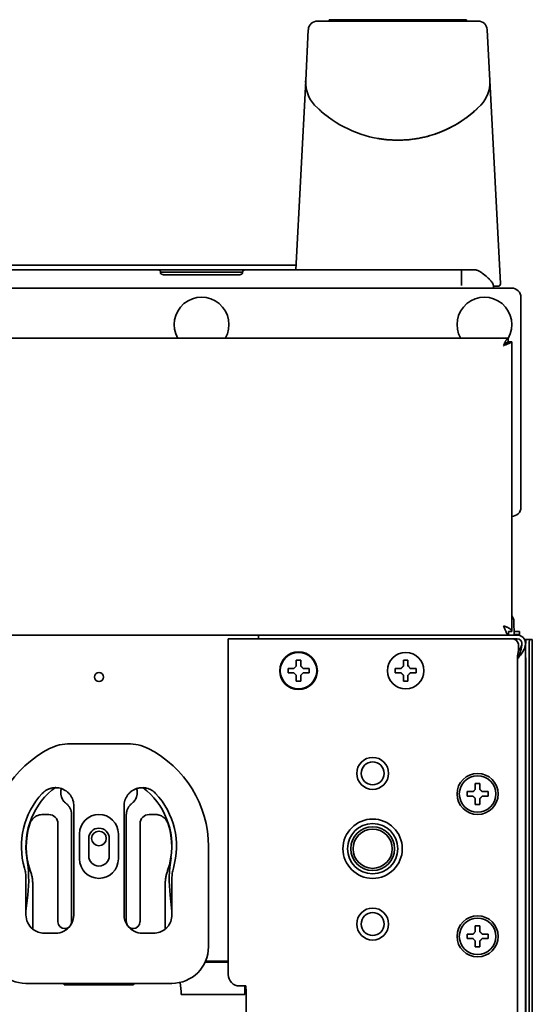
# Model space of a CAD drawing. Extents: x 6769 to 10051, y -94 to 2900.
# Drawn here: x 8960 to 9072, y 2684 to 2900 of the extents above; entities that cross this region are included whole.
import ezdxf

# ---------------------------------------------------------------- set-up
doc = ezdxf.new("R2010")
doc.units = 0
doc.header["$LTSCALE"] = 5
doc.layers.add('1', color=7, linetype='CONTINUOUS', true_color=0xffffff)

msp = doc.modelspace()

# ---------------------------------------------------------------- linework, layer by layer
at = {"layer": '1', "color": 7, "linetype": 'Continuous', "lineweight": 35}
for p, q in [((9024.96, 2899.63), (9029.97, 2899.63)), ((9027.51, 2899.93), (9029.51, 2899.93)), ((9027.51, 2899.93), (9027.51, 2899.63)), ((9029.51, 2899.93), (9055.61, 2899.93)), ((9029.97, 2899.63), (9055.16, 2899.63)), ((9055.16, 2899.63), (9060.17, 2899.63)), ((9055.61, 2899.93), (9057.61, 2899.93)), ((9057.61, 2899.93), (9057.61, 2899.63)), ((9022.96, 2897.73), (9022.38, 2886.58)), ((9062.75, 2886.58), (9062.16, 2897.73)), ((9020.21, 2845.13), (9022.38, 2886.58)), ((9062.75, 2886.58), (9065.08, 2842.15)), ((8942.55, 2846.13), (9020.26, 2846.13)), ((8942.57, 2845.13), (8990.06, 2845.13)), ((8990.07, 2845.13), (9009.06, 2845.13)), ((9009.06, 2845.13), (9056.56, 2845.13)), ((9056.56, 2845.13), (9059.55, 2845.13)), ((8990.57, 2844.63), (9008.56, 2844.63)), ((9007.81, 2844.06), (8991.31, 2844.06)), ((8538.56, 2841.13), (9067.56, 2841.13)), ((9063.52, 2841.7), (9063.55, 2841.7)), ((9063.55, 2841.7), (9063.52, 2841.7)), ((9063.55, 2841.7), (9063.56, 2841.13)), ((9064.58, 2841.53), (9063.58, 2841.53)), ((9069.56, 2793.13), (9069.56, 2839.13)), ((8539.32, 2830.13), (9066.8, 2830.13)), ((9066.8, 2830.13), (9066.8, 2829.37)), ((9067.56, 2829.33), (9067.56, 2765.89)), ((9068.01, 2768.16), (9068.06, 2765.13)), ((8594.07, 2765.13), (9012.06, 2765.13)), ((9012.06, 2764.33), (9012.06, 2765.13)), ((9012.06, 2765.13), (9014.06, 2765.13)), ((9014.06, 2765.13), (9068.76, 2765.13)), ((9067.56, 2765.89), (9066.82, 2765.89)), ((9069.26, 2765.93), (9068.05, 2765.93)), ((9069.26, 2765.93), (9069.26, 2765.93)), ((9069.26, 2765.34), (9069.26, 2765.93)), ((9069.26, 2765.34), (9069.26, 2765.06)), ((9005.4, 2764.33), (9068.76, 2764.33)), ((9005.4, 2764.33), (9005.4, 2690.77)), ((9012.06, 2764.33), (9014.06, 2764.33)), ((9068.56, 2763.94), (9068.56, 2764.33)), ((9070.68, 2764.13), (9070.38, 2764.13)), ((9070.56, 2763.33), (9070.56, 2252.93)), ((9070.68, 2764.13), (9071.48, 2764.13)), ((9072.06, 2764.13), (9071.48, 2764.13)), ((9072.06, 2764.13), (9072.06, 2764.13)), ((9072.06, 2170.23), (9072.06, 2764.13)), ((9068.83, 2760.57), (9069.06, 2761.78)), ((9070.58, 2757.62), (9070.58, 2762.13)), ((9071.38, 2762.13), (9071.38, 2172.23)), ((9068.82, 2759.86), (9068.82, 2681.61)), ((9070.6, 2758.13), (9070.6, 2760.13)), ((9070.6, 2760.13), (9070.65, 2760.13)), ((9070.65, 2760.13), (9070.65, 2758.13)), ((9018.51, 2757.33), (9018.51, 2757.83)), ((9018.51, 2756.83), (9018.51, 2757.33)), ((9023.11, 2757.83), (9023.11, 2757.33)), ((9023.11, 2757.33), (9023.11, 2756.83)), ((9042.01, 2757.33), (9042.01, 2757.83)), ((9042.01, 2756.83), (9042.01, 2757.33)), ((9046.61, 2757.83), (9046.61, 2757.33)), ((9046.61, 2757.33), (9046.61, 2756.83)), ((9070.56, 2757.63), (9070.6, 2757.63)), ((9070.6, 2657.13), (9070.6, 2758.13)), ((9070.65, 2758.13), (9070.65, 2657.13)), ((8970.76, 2741.33), (8983.37, 2741.33)), ((9057.76, 2730.33), (9057.76, 2730.83)), ((9062.36, 2730.83), (9062.36, 2730.33)), ((9057.76, 2729.83), (9057.76, 2730.33)), ((9062.36, 2730.33), (9062.36, 2729.83)), ((8971.56, 2703.83), (8971.56, 2727.7)), ((8982.56, 2727.7), (8982.56, 2703.83)), ((8966.07, 2725.83), (8964.75, 2725.83)), ((8971.06, 2725.83), (8971.06, 2702.33)), ((8983.06, 2702.33), (8983.06, 2725.83)), ((8989.38, 2725.83), (8988.06, 2725.83)), ((8968.06, 2702.33), (8968.06, 2723.83)), ((8986.06, 2723.83), (8986.06, 2702.33)), ((8972.81, 2721.58), (8972.81, 2716.08)), ((8974.81, 2720.58), (8974.81, 2716.78)), ((8979.31, 2716.78), (8979.31, 2720.58)), ((8981.31, 2716.08), (8981.31, 2721.58)), ((9001.06, 2718.83), (9001.06, 2696.83)), ((8961.06, 2711.83), (8961.06, 2703.83)), ((8993.06, 2703.83), (8993.06, 2711.83)), ((8962.56, 2710.27), (8962.56, 2700.7)), ((8991.56, 2700.7), (8991.56, 2710.27)), ((8961.06, 2704.65), (8961.46, 2708.13)), ((8992.66, 2708.13), (8993.06, 2704.65)), ((8965.06, 2699.83), (8967.56, 2699.83)), ((8986.56, 2699.83), (8989.06, 2699.83)), ((9057.76, 2699.13), (9057.76, 2699.63)), ((9057.76, 2698.63), (9057.76, 2699.13)), ((9062.36, 2699.63), (9062.36, 2699.13)), ((9062.36, 2699.13), (9062.36, 2698.63)), ((9005.4, 2693.51), (9000.34, 2693.51)), ((9005.4, 2693.71), (9000.43, 2693.71)), ((8993.06, 2688.83), (8961.06, 2688.83)), ((8969.08, 2688.83), (8969.56, 2688.63)), ((8969.46, 2688.53), (8969.46, 2688.67)), ((8984.66, 2688.53), (8969.46, 2688.53)), ((8969.56, 2688.63), (8969.56, 2688.53)), ((8969.56, 2688.63), (8984.56, 2688.63)), ((8984.56, 2688.63), (8984.97, 2688.79)), ((8984.56, 2688.53), (8984.56, 2688.63)), ((8984.66, 2688.67), (8984.66, 2688.53)), ((8994.83, 2689.02), (8995.06, 2687.03)), ((9007.9, 2688.27), (9009.23, 2688.27)), ((9009.06, 2687.03), (9009.06, 2688.27)), ((9009.23, 2688.27), (9009.26, 2688.24)), ((9009.26, 2687.86), (9009.26, 2688.24)), ((9009.26, 2687.86), (9009.31, 2687.33)), ((8995.06, 2687.03), (8995.06, 2686.37)), ((8995.06, 2686.37), (9009.06, 2686.37)), ((9009.06, 2687.03), (9009.06, 2686.37)), ((9009.31, 2682.13), (9009.31, 2687.33))]:
    msp.add_line(p, q, dxfattribs=at)
for centre, radius in [((9020.81, 2757.33), 4.13), ((9020.81, 2757.33), 4), ((9044.31, 2757.33), 4), ((8977.06, 2755.93), 1), ((9037.06, 2734.83), 3.5), ((9037.06, 2734.83), 2.5), ((9060.06, 2730.33), 4.5), ((9060.06, 2730.33), 4), ((9037.06, 2718.33), 6.5), ((8977.06, 2720.58), 1.6), ((9037.06, 2718.33), 5.5), ((9037.06, 2718.33), 4.8), ((9037.06, 2718.33), 4.3), ((9037.06, 2701.83), 3.5), ((9037.06, 2701.83), 2.5), ((9060.06, 2699.13), 4.5), ((9060.06, 2699.13), 4)]:
    msp.add_circle(centre, radius, dxfattribs=at)
for centre, radius, start, end in [((9024.96, 2897.63), 2, 90, 177), ((9060.17, 2897.63), 2, 3, 90), ((9029.37, 2886.21), 7, 177, 180.4098), ((9029.37, 2886.11), 7, 177, 224.1229), ((9055.76, 2886.11), 7, 315.8771, 3), ((9055.76, 2886.21), 7, 358.8701, 3), ((9042.56, 2898.91), 25.38, 224.1229, 260.5127), ((9042.56, 2898.91), 25.38, 279.4873, 315.8771), ((8990.06, 2844.63), 0.5, 0, 90), ((9009.06, 2844.63), 0.5, 90, 180), ((9064.58, 2842.03), 0.5, 270, 3), ((9064.58, 2842.13), 0.5, 354.7024, 3), ((9067.56, 2839.13), 2, 0, 90), ((8999.56, 2833.13), 6, 329.9728, 210.0272), ((9061.56, 2833.13), 6, 329.9728, 210.0272), ((9067.56, 2793.13), 2, 270, 0), ((9066.01, 2768.13), 2, 1, 39.0739), ((9068.76, 2763.33), 1.8, 0, 90), ((9068.76, 2763.33), 1, 0, 90), ((8970.76, 2731.33), 10, 90, 116.7655), ((8983.37, 2731.33), 10, 63.2345, 90), ((8977.06, 2718.83), 24, 116.7655, 180), ((8977.06, 2718.83), 24, 0, 63.2345), ((8977.06, 2718.93), 16, 126.2491, 189.2278), ((8977.06, 2718.93), 16, 350.7722, 53.1121), ((8977.06, 2718.83), 17, 136.9472, 196.2606), ((8977.06, 2718.83), 17, 343.7394, 43.0512), ((8977.06, 2721.58), 4.25, 0, 180), ((8977.06, 2718.83), 15.95, 162.0029, 199.2463), ((8977.06, 2720.58), 2.25, 0, 180), ((8977.06, 2718.83), 15.95, 340.7537, 17.9971), ((8931.66, 2711.55), 30, 353.4511, 9.2278), ((8977.06, 2716.08), 4.25, 180, 0), ((8977.06, 2716.78), 2.25, 180, 0), ((9022.47, 2711.55), 30, 170.7722, 186.5489), ((8961.06, 2696.83), 8, 180, 270), ((8993.06, 2696.83), 8, 270, 0)]:
    msp.add_arc(centre, radius, start, end, dxfattribs=at)
for centre, major_axis, ratio, start_param, end_param in [((9067.26, 2765.34), (-2, 0), 0.052336, 1.981169, 3.141593), ((9067.56, 2762.82), (-0.95, -1.16), 0.998075, 2.485438, 3.826471), ((9070.68, 2762.13), (0, -2), 0.052336, 3.141593, 4.712389), ((9071.48, 2762.13), (0, 2), 0.052336, 0, 1.570796), ((9069.06, 2763.2), (0, -1.41), 0.006171, 0.032351, 1.304988), ((9068.83, 2759.86), (0, -0.707), 0.006171, 3.173944, 4.71856), ((8966.06, 2723.82), (-1.42, -1.42), 0.998783, 2.356803, 3.926382), ((8988.07, 2723.82), (1.42, -1.42), 0.998783, 2.356803, 3.926382), ((8965.06, 2703.83), (2.83, 2.83), 0.999695, 2.356347, 3.251938), ((8967.56, 2703.83), (-2.83, 2.83), 0.999695, 3.290549, 3.926839), ((8986.56, 2703.83), (2.83, 2.83), 0.999695, 2.356347, 2.992639), ((8989.06, 2703.83), (-2.83, 2.83), 0.999695, 3.197702, 3.926839), ((8965.06, 2703.83), (2.83, 2.83), 0.999695, 3.251938, 3.926839), ((8967.56, 2703.83), (-2.83, 2.83), 0.999695, 2.356347, 3.276261), ((8969.57, 2702.33), (1.06, 1.06), 0.998783, 2.356803, 3.926991), ((8969.56, 2702.33), (-1.06, 1.06), 0.998783, 2.356195, 3.264228), ((8969.56, 2702.33), (-1.06, 1.06), 0.998783, 3.302332, 3.926382), ((8984.57, 2702.33), (1.06, 1.06), 0.998783, 2.356803, 2.980862), ((8984.57, 2702.33), (1.06, 1.06), 0.998783, 3.018958, 3.926991), ((8986.56, 2703.83), (2.83, 2.83), 0.999695, 3.006925, 3.926839), ((8984.56, 2702.33), (-1.06, 1.06), 0.998783, 2.356195, 3.926382), ((8989.06, 2703.83), (-2.83, 2.83), 0.999695, 2.356347, 3.031247), ((9005.38, 2696.55), (0, -1), 0.017455, 1.570796, 2.879793), ((9007.9, 2690.77), (1.77, 1.77), 0.999695, 2.356347, 3.926839)]:
    msp.add_ellipse(centre, major_axis=major_axis, ratio=ratio, start_param=start_param, end_param=end_param, dxfattribs=at)
for points, knots in [([(9028.03, 2878.11), (9028.01, 2878.11), (9028, 2878.12), (9027.92, 2878.18), (9027.82, 2878.25), (9027.72, 2878.32), (9027.65, 2878.37), (9027.62, 2878.39), (9027.46, 2878.51), (9027.33, 2878.61), (9027.08, 2878.8), (9026.96, 2878.89), (9026.73, 2879.07), (9026.62, 2879.16), (9026.4, 2879.34), (9026.3, 2879.43), (9026.17, 2879.53), (9026.15, 2879.55), (9026.1, 2879.59), (9026.08, 2879.61), (9026.01, 2879.67), (9025.96, 2879.71), (9025.83, 2879.83), (9025.75, 2879.9), (9025.6, 2880.03), (9025.53, 2880.1), (9025.44, 2880.18), (9025.41, 2880.21), (9025.37, 2880.24), (9025.35, 2880.26), (9025.33, 2880.28), (9025.32, 2880.29), (9025.31, 2880.29), (9025.26, 2880.34), (9025.22, 2880.38), (9025.17, 2880.43), (9025.15, 2880.44), (9025.14, 2880.46), (9025.14, 2880.46), (9025.14, 2880.46), (9025.14, 2880.46), (9025.14, 2880.46)], [0, 0, 0, 0, 0.007534, 0.007534, 0.050336, 0.071737, 0.071737, 0.093138, 0.093138, 0.178743, 0.178743, 0.264347, 0.264347, 0.349952, 0.349952, 0.435557, 0.435557, 0.456958, 0.456958, 0.478359, 0.478359, 0.521161, 0.521161, 0.606766, 0.606766, 0.692371, 0.692371, 0.735173, 0.735173, 0.756574, 0.767275, 0.767275, 0.777975, 0.777975, 0.86358, 0.86358, 0.949184, 0.949184, 0.991987, 0.991987, 1, 1, 1, 1]), ([(9025.16, 2880.44), (9025.16, 2880.44), (9025.16, 2880.44), (9025.17, 2880.43), (9025.22, 2880.38), (9025.25, 2880.35)], [0, 0, 0, 0, 0.035881, 0.57585, 1, 1, 1, 1]), ([(9047.11, 2873.94), (9047.38, 2873.99), (9047.65, 2874.04), (9048.3, 2874.18), (9048.68, 2874.27), (9049.44, 2874.48), (9049.82, 2874.58), (9050.38, 2874.76), (9050.56, 2874.82), (9050.84, 2874.92), (9050.93, 2874.95), (9051.12, 2875.01), (9051.21, 2875.05), (9051.66, 2875.21), (9052.02, 2875.35), (9052.73, 2875.65), (9053.07, 2875.8), (9053.75, 2876.12), (9054.08, 2876.29), (9054.74, 2876.63), (9055.06, 2876.81), (9055.45, 2877.04), (9055.52, 2877.09), (9055.68, 2877.18), (9055.76, 2877.23), (9055.99, 2877.37), (9056.14, 2877.46), (9056.43, 2877.65), (9056.58, 2877.75), (9056.79, 2877.89), (9056.86, 2877.94), (9057, 2878.04), (9057.07, 2878.08), (9057.28, 2878.23), (9057.41, 2878.32), (9057.67, 2878.51), (9057.8, 2878.61), (9058.05, 2878.8), (9058.16, 2878.89), (9058.4, 2879.07), (9058.51, 2879.16), (9058.67, 2879.3), (9058.73, 2879.34), (9058.83, 2879.43), (9058.88, 2879.47), (9059.03, 2879.59), (9059.12, 2879.67), (9059.3, 2879.83), (9059.38, 2879.9), (9059.53, 2880.03), (9059.6, 2880.1), (9059.68, 2880.17), (9059.69, 2880.18), (9059.72, 2880.21), (9059.76, 2880.24), (9059.8, 2880.28), (9059.87, 2880.34), (9059.9, 2880.38), (9059.96, 2880.43), (9059.98, 2880.44), (9059.99, 2880.45), (9059.99, 2880.45), (9059.99, 2880.46), (9059.99, 2880.46), (9059.99, 2880.46), (9059.99, 2880.46), (9059.99, 2880.46), (9059.97, 2880.44), (9059.95, 2880.42), (9059.91, 2880.38), (9059.88, 2880.36), (9059.85, 2880.33), (9059.83, 2880.31), (9059.82, 2880.3), (9059.78, 2880.26), (9059.76, 2880.24), (9059.71, 2880.2), (9059.7, 2880.19), (9059.67, 2880.16), (9059.65, 2880.15), (9059.58, 2880.07), (9059.51, 2880.01), (9059.35, 2879.87), (9059.27, 2879.8), (9059.09, 2879.65), (9059, 2879.57), (9058.8, 2879.4), (9058.7, 2879.32), (9058.56, 2879.2), (9058.53, 2879.18), (9058.48, 2879.14), (9058.39, 2879.07), (9058.31, 2879), (9058.13, 2878.86), (9058.01, 2878.77), (9057.76, 2878.58), (9057.63, 2878.49), (9057.24, 2878.2), (9056.97, 2878.01), (9056.55, 2877.73), (9056.4, 2877.63), (9056.18, 2877.49), (9056.1, 2877.44), (9055.95, 2877.35), (9055.88, 2877.3), (9055.5, 2877.07), (9055.19, 2876.89), (9054.55, 2876.53), (9054.22, 2876.36), (9053.56, 2876.03), (9053.22, 2875.87), (9052.53, 2875.56), (9052.18, 2875.42), (9051.73, 2875.24), (9051.64, 2875.21), (9051.46, 2875.14), (9051.37, 2875.1), (9051.1, 2875), (9050.91, 2874.94), (9050.36, 2874.75), (9049.99, 2874.64), (9049.24, 2874.42), (9048.87, 2874.32), (9048.1, 2874.14), (9047.72, 2874.05), (9046.95, 2873.91), (9046.56, 2873.84), (9046.16, 2873.79)], [0, 0, 0, 0, 0.021926, 0.021926, 0.053477, 0.053477, 0.085028, 0.085028, 0.100803, 0.100803, 0.108691, 0.108691, 0.116579, 0.116579, 0.148129, 0.148129, 0.17968, 0.17968, 0.211231, 0.211231, 0.242782, 0.242782, 0.250669, 0.250669, 0.258557, 0.258557, 0.274332, 0.274332, 0.290108, 0.290108, 0.297995, 0.297995, 0.305883, 0.305883, 0.321659, 0.321659, 0.337434, 0.337434, 0.353209, 0.353209, 0.368985, 0.368985, 0.376872, 0.376872, 0.38476, 0.38476, 0.400535, 0.400535, 0.416311, 0.416311, 0.432086, 0.432086, 0.43603, 0.43603, 0.439974, 0.447862, 0.447862, 0.463637, 0.463637, 0.479412, 0.479412, 0.481384, 0.481384, 0.483356, 0.483356, 0.4873, 0.495188, 0.495188, 0.510963, 0.510963, 0.518851, 0.522795, 0.522795, 0.526738, 0.526738, 0.534626, 0.534626, 0.53857, 0.53857, 0.542514, 0.542514, 0.558289, 0.558289, 0.574065, 0.574065, 0.58984, 0.58984, 0.605615, 0.605615, 0.609559, 0.609559, 0.613503, 0.621391, 0.621391, 0.637166, 0.637166, 0.652942, 0.652942, 0.684492, 0.684492, 0.700268, 0.700268, 0.708155, 0.708155, 0.716043, 0.716043, 0.747594, 0.747594, 0.779145, 0.779145, 0.810695, 0.810695, 0.842246, 0.842246, 0.850134, 0.850134, 0.858022, 0.858022, 0.873797, 0.873797, 0.905348, 0.905348, 0.936898, 0.936898, 0.968449, 0.968449, 1, 1, 1, 1]), ([(9059.99, 2880.46), (9059.99, 2880.46), (9059.98, 2880.45), (9059.96, 2880.43), (9059.95, 2880.41), (9059.92, 2880.39), (9059.91, 2880.38), (9059.89, 2880.37), (9059.88, 2880.36), (9059.86, 2880.34), (9059.85, 2880.33), (9059.84, 2880.31), (9059.83, 2880.31), (9059.83, 2880.31)], [0, 0, 0, 0, 0.385017, 0.385017, 0.616564, 0.616564, 0.732338, 0.732338, 0.848112, 0.848112, 0.963885, 0.963885, 1, 1, 1, 1]), ([(9038.38, 2873.88), (9038.55, 2873.85), (9038.72, 2873.82), (9039.07, 2873.77), (9039.24, 2873.75), (9039.75, 2873.69), (9040.1, 2873.65), (9040.8, 2873.6), (9041.14, 2873.58), (9041.85, 2873.55), (9042.2, 2873.54), (9042.73, 2873.54), (9042.9, 2873.55), (9043.17, 2873.55), (9043.26, 2873.55), (9043.43, 2873.56), (9043.52, 2873.56), (9043.96, 2873.58), (9044.32, 2873.6), (9044.84, 2873.64), (9045.02, 2873.65), (9045.37, 2873.69), (9045.54, 2873.71), (9045.89, 2873.75), (9046.06, 2873.77), (9046.41, 2873.82), (9046.58, 2873.85), (9046.75, 2873.88)], [0, 0, 0, 0, 0.0625, 0.0625, 0.125, 0.125, 0.25, 0.25, 0.375, 0.375, 0.5, 0.5, 0.5625, 0.5625, 0.59375, 0.59375, 0.625, 0.625, 0.75, 0.75, 0.8125, 0.8125, 0.875, 0.875, 0.9375, 0.9375, 1, 1, 1, 1]), ([(9040.89, 2873.58), (9040.55, 2873.61), (9040.21, 2873.64), (9039.7, 2873.69), (9039.53, 2873.71), (9039.36, 2873.73)], [0, 0, 0, 0, 0.660931, 0.660931, 1, 1, 1, 1]), ([(9045.81, 2873.74), (9045.59, 2873.71), (9045.37, 2873.68), (9045.07, 2873.65), (9044.99, 2873.64), (9044.91, 2873.64)], [0, 0, 0, 0, 0.736841, 0.736841, 1, 1, 1, 1]), ([(9063.52, 2841.7), (9063.51, 2841.77), (9063.45, 2842.12), (9063.07, 2842.59), (9062.61, 2843.11), (9061.97, 2843.73), (9061.26, 2844.31), (9060.47, 2844.82), (9060.06, 2845), (9059.87, 2845.07)], [0, 0, 0, 0, 0.035403, 0.207191, 0.33685, 0.444586, 0.727808, 0.878963, 1, 1, 1, 1]), ([(8990.56, 2844.63), (8990.56, 2844.63), (8990.56, 2844.63), (8990.56, 2844.63), (8990.56, 2844.63), (8990.56, 2844.62), (8990.56, 2844.62), (8990.56, 2844.61), (8990.56, 2844.6), (8990.56, 2844.58), (8990.56, 2844.56), (8990.56, 2844.54), (8990.56, 2844.53), (8990.56, 2844.49), (8990.56, 2844.46), (8990.56, 2844.4), (8990.56, 2844.37), (8990.56, 2844.34)], [0, 0, 0, 0, 0.013866, 0.013866, 0.029519, 0.060825, 0.123436, 0.123436, 0.24866, 0.24866, 0.373883, 0.373883, 0.499107, 0.499107, 0.749553, 0.749553, 1, 1, 1, 1]), ([(8991.31, 2844.06), (8991.27, 2844.06), (8991.14, 2844.06), (8990.93, 2844.11), (8990.73, 2844.19), (8990.6, 2844.3), (8990.57, 2844.35), (8990.56, 2844.36), (8990.56, 2844.36)], [0, 0, 0, 0, 0.090677, 0.276514, 0.468478, 0.672064, 0.894722, 1, 1, 1, 1]), ([(9008.56, 2844.36), (9008.56, 2844.36), (9008.56, 2844.34), (9008.49, 2844.26), (9008.32, 2844.15), (9008.08, 2844.07), (9007.91, 2844.06), (9007.81, 2844.06)], [0, 0, 0, 0, 0.182532, 0.407054, 0.605861, 0.811192, 1, 1, 1, 1]), ([(9008.56, 2844.34), (9008.56, 2844.37), (9008.56, 2844.4), (9008.56, 2844.46), (9008.56, 2844.49), (9008.56, 2844.53), (9008.56, 2844.54), (9008.56, 2844.56), (9008.56, 2844.58), (9008.56, 2844.6), (9008.56, 2844.61), (9008.56, 2844.62), (9008.56, 2844.62), (9008.56, 2844.63), (9008.56, 2844.63), (9008.56, 2844.63), (9008.56, 2844.63), (9008.56, 2844.63)], [0, 0, 0, 0, 0.250217, 0.250217, 0.500434, 0.500434, 0.625542, 0.625542, 0.75065, 0.75065, 0.875759, 0.875759, 0.938313, 0.96959, 0.985229, 0.985229, 1, 1, 1, 1]), ([(9067.55, 2829.38), (9067.54, 2829.35), (9067.51, 2829.33), (9067.45, 2829.27), (9067.4, 2829.24), (9067.3, 2829.18), (9067.24, 2829.14), (9067.11, 2829.08), (9067.03, 2829.05), (9066.87, 2828.98), (9066.78, 2828.95), (9066.6, 2828.88), (9066.5, 2828.84), (9066.3, 2828.76), (9066.19, 2828.72), (9065.98, 2828.64), (9065.87, 2828.6), (9065.76, 2828.56)], [0, 0, 0, 0, 0.125, 0.125, 0.25, 0.25, 0.375, 0.375, 0.5, 0.5, 0.625, 0.625, 0.75, 0.75, 0.875, 0.875, 1, 1, 1, 1]), ([(9066.76, 2829.37), (9066.75, 2829.34), (9066.73, 2829.29), (9066.69, 2829.21), (9066.63, 2829.14), (9066.56, 2829.06), (9066.47, 2828.98), (9066.38, 2828.9), (9066.29, 2828.83), (9066.24, 2828.79), (9066.23, 2828.78)], [0, 0, 0, 0, 0.135932, 0.272461, 0.408991, 0.54552, 0.682049, 0.818579, 0.955108, 1, 1, 1, 1]), ([(9066.49, 2829.13), (9066.5, 2829.13), (9066.51, 2829.13), (9066.54, 2829.14), (9066.55, 2829.15), (9066.56, 2829.16), (9066.57, 2829.17), (9066.58, 2829.18), (9066.59, 2829.18), (9066.6, 2829.19), (9066.6, 2829.2), (9066.62, 2829.21), (9066.62, 2829.22), (9066.63, 2829.23), (9066.63, 2829.23), (9066.63, 2829.23)], [0, 0, 0, 0, 0.249608, 0.249608, 0.499217, 0.499217, 0.624021, 0.624021, 0.748825, 0.748825, 0.873629, 0.873629, 0.998434, 0.998434, 1, 1, 1, 1]), ([(9066.82, 2765.14), (9066.78, 2765.16), (9066.73, 2765.18), (9066.64, 2765.26), (9066.6, 2765.3), (9066.51, 2765.42), (9066.47, 2765.49), (9066.38, 2765.65), (9066.34, 2765.73), (9066.25, 2765.92), (9066.2, 2766.02), (9066.12, 2766.23), (9066.07, 2766.34), (9065.98, 2766.57), (9065.94, 2766.69), (9065.85, 2766.92), (9065.81, 2767.04), (9065.76, 2767.16)], [0, 0, 0, 0, 0.125, 0.125, 0.25, 0.25, 0.375, 0.375, 0.5, 0.5, 0.625, 0.625, 0.75, 0.75, 0.875, 0.875, 1, 1, 1, 1]), ([(9068.76, 2759.86), (9068.78, 2759.9), (9068.8, 2759.93), (9068.83, 2760.01), (9068.85, 2760.04), (9068.9, 2760.15), (9068.93, 2760.22), (9069.02, 2760.44), (9069.09, 2760.58), (9069.27, 2761.02), (9069.38, 2761.3), (9069.56, 2761.88), (9069.64, 2762.17), (9069.71, 2762.6), (9069.73, 2762.75), (9069.75, 2762.96), (9069.76, 2763.04), (9069.76, 2763.18), (9069.76, 2763.25), (9069.76, 2763.33)], [0, 0, 0, 0, 0.03125, 0.03125, 0.0625, 0.0625, 0.125, 0.125, 0.25, 0.25, 0.5, 0.5, 0.75, 0.75, 0.875, 0.875, 0.9375, 0.9375, 1, 1, 1, 1]), ([(9070.56, 2763.33), (9070.56, 2763.29), (9070.56, 2763.25), (9070.56, 2763.18), (9070.55, 2763.07), (9070.54, 2762.96), (9070.51, 2762.75), (9070.47, 2762.61), (9070.41, 2762.39), (9070.38, 2762.32), (9070.34, 2762.21), (9070.32, 2762.17), (9070.29, 2762.1), (9070.28, 2762.07), (9070.2, 2761.88), (9070.12, 2761.74), (9069.95, 2761.45), (9069.86, 2761.3), (9069.67, 2761.02), (9069.56, 2760.87), (9069.4, 2760.66), (9069.34, 2760.58), (9069.26, 2760.48), (9069.23, 2760.44), (9069.17, 2760.37), (9069.14, 2760.33), (9069, 2760.15), (9068.88, 2760.01), (9068.76, 2759.86)], [0, 0, 0, 0, 0.03125, 0.03125, 0.0625, 0.125, 0.125, 0.25, 0.25, 0.3125, 0.3125, 0.34375, 0.34375, 0.375, 0.375, 0.5, 0.5, 0.625, 0.625, 0.75, 0.75, 0.8125, 0.8125, 0.84375, 0.84375, 0.875, 0.875, 1, 1, 1, 1]), ([(9069.06, 2762.82), (9069.06, 2762.88), (9069.06, 2762.94), (9069.05, 2763.05), (9069.04, 2763.11), (9069.03, 2763.16)], [0, 0, 0, 0, 0.5, 0.5, 1, 1, 1, 1]), ([(9069.76, 2763.33), (9069.76, 2763.24), (9069.76, 2763.16), (9069.74, 2763.06), (9069.74, 2763.04), (9069.73, 2762.99), (9069.73, 2762.97), (9069.71, 2762.91), (9069.7, 2762.87), (9069.66, 2762.74), (9069.63, 2762.66), (9069.56, 2762.49), (9069.52, 2762.41), (9069.42, 2762.24), (9069.37, 2762.16), (9069.27, 2761.99), (9069.21, 2761.91), (9069.14, 2761.81), (9069.13, 2761.8), (9069.12, 2761.78)], [0, 0, 0, 0, 0.161999, 0.161999, 0.202498, 0.202498, 0.242998, 0.242998, 0.323997, 0.323997, 0.485996, 0.485996, 0.647995, 0.647995, 0.809994, 0.809994, 0.971992, 0.971992, 1, 1, 1, 1]), ([(9021.31, 2759.63), (9021.31, 2759.42), (9021.31, 2759.21), (9021.31, 2758.89), (9021.31, 2758.78), (9021.31, 2758.55), (9021.31, 2758.44), (9021.31, 2758.33)], [0, 0, 0, 0, 0.5, 0.5, 0.75, 0.75, 1, 1, 1, 1]), ([(9044.81, 2759.63), (9044.81, 2759.42), (9044.81, 2759.21), (9044.81, 2758.89), (9044.81, 2758.78), (9044.81, 2758.55), (9044.81, 2758.44), (9044.81, 2758.33)], [0, 0, 0, 0, 0.5, 0.5, 0.75, 0.75, 1, 1, 1, 1]), ([(9018.51, 2757.83), (9018.72, 2757.83), (9018.93, 2757.83), (9019.25, 2757.83), (9019.36, 2757.83), (9019.59, 2757.83), (9019.7, 2757.83), (9019.81, 2757.83)], [0, 0, 0, 0, 0.5, 0.5, 0.75, 0.75, 1, 1, 1, 1]), ([(9023.11, 2756.83), (9022.91, 2756.83), (9022.7, 2756.83), (9022.38, 2756.83), (9022.27, 2756.83), (9022.04, 2756.83), (9021.93, 2756.83), (9021.81, 2756.83)], [0, 0, 0, 0, 0.5, 0.5, 0.75, 0.75, 1, 1, 1, 1]), ([(9042.01, 2757.83), (9042.22, 2757.83), (9042.43, 2757.83), (9042.75, 2757.83), (9042.86, 2757.83), (9043.09, 2757.83), (9043.2, 2757.83), (9043.31, 2757.83)], [0, 0, 0, 0, 0.5, 0.5, 0.75, 0.75, 1, 1, 1, 1]), ([(9046.61, 2756.83), (9046.41, 2756.83), (9046.2, 2756.83), (9045.88, 2756.83), (9045.77, 2756.83), (9045.54, 2756.83), (9045.43, 2756.83), (9045.31, 2756.83)], [0, 0, 0, 0, 0.5, 0.5, 0.75, 0.75, 1, 1, 1, 1]), ([(9020.31, 2755.03), (9020.31, 2755.23), (9020.31, 2755.44), (9020.31, 2755.76), (9020.31, 2755.87), (9020.31, 2756.1), (9020.31, 2756.21), (9020.31, 2756.33)], [0, 0, 0, 0, 0.5, 0.5, 0.75, 0.75, 1, 1, 1, 1]), ([(9043.81, 2755.03), (9043.81, 2755.23), (9043.81, 2755.44), (9043.81, 2755.76), (9043.81, 2755.87), (9043.81, 2756.1), (9043.81, 2756.21), (9043.81, 2756.33)], [0, 0, 0, 0, 0.5, 0.5, 0.75, 0.75, 1, 1, 1, 1]), ([(8968.82, 2731.5), (8968.64, 2731.56), (8968.46, 2731.61), (8968.08, 2731.67), (8967.9, 2731.69), (8967.66, 2731.7), (8967.61, 2731.7), (8967.51, 2731.7), (8967.47, 2731.7), (8967.32, 2731.7), (8967.23, 2731.69), (8966.95, 2731.66), (8966.76, 2731.62), (8966.48, 2731.55), (8966.39, 2731.53), (8966.26, 2731.48), (8966.21, 2731.47), (8966.12, 2731.43), (8966.08, 2731.42), (8965.86, 2731.32), (8965.69, 2731.24), (8965.36, 2731.05), (8965.21, 2730.94), (8965.02, 2730.79), (8964.99, 2730.76), (8964.91, 2730.7), (8964.81, 2730.6), (8964.71, 2730.5), (8964.64, 2730.43)], [0, 0, 0, 0, 0.125, 0.125, 0.25, 0.25, 0.28125, 0.28125, 0.3125, 0.3125, 0.375, 0.375, 0.5, 0.5, 0.5625, 0.5625, 0.59375, 0.59375, 0.625, 0.625, 0.75, 0.75, 0.875, 0.875, 0.90625, 0.90625, 0.9375, 1, 1, 1, 1]), ([(8968.82, 2731.5), (8968.78, 2731.35), (8968.74, 2731.21), (8968.71, 2731.02), (8968.71, 2730.98), (8968.7, 2730.9), (8968.7, 2730.86), (8968.69, 2730.75), (8968.68, 2730.67), (8968.69, 2730.44), (8968.7, 2730.29), (8968.73, 2730.06), (8968.75, 2729.99), (8968.78, 2729.88), (8968.79, 2729.84), (8968.81, 2729.77), (8968.82, 2729.73), (8968.88, 2729.55), (8968.93, 2729.41), (8969.04, 2729.2), (8969.09, 2729.1), (8969.15, 2729), (8969.19, 2728.94), (8969.22, 2728.91), (8969.33, 2728.75), (8969.43, 2728.63), (8969.64, 2728.41), (8969.75, 2728.31), (8969.88, 2728.22)], [0, 0, 0, 0, 0.125, 0.125, 0.15625, 0.15625, 0.1875, 0.1875, 0.25, 0.25, 0.375, 0.375, 0.4375, 0.4375, 0.46875, 0.46875, 0.5, 0.5, 0.625, 0.625, 0.6875, 0.71875, 0.71875, 0.75, 0.75, 0.875, 0.875, 1, 1, 1, 1]), ([(8971.56, 2727.7), (8971.56, 2727.91), (8971.55, 2728.12), (8971.48, 2728.53), (8971.44, 2728.73), (8971.36, 2728.96), (8971.35, 2728.98), (8971.34, 2729.03), (8971.33, 2729.06), (8971.3, 2729.13), (8971.28, 2729.18), (8971.22, 2729.32), (8971.18, 2729.42), (8971.04, 2729.7), (8970.93, 2729.87), (8970.78, 2730.09), (8970.75, 2730.13), (8970.7, 2730.19), (8970.68, 2730.21), (8970.65, 2730.25), (8970.56, 2730.35), (8970.47, 2730.45), (8970.26, 2730.67), (8970.1, 2730.81), (8969.89, 2730.96), (8969.84, 2730.99), (8969.76, 2731.05), (8969.71, 2731.08), (8969.58, 2731.16), (8969.49, 2731.21), (8969.21, 2731.35), (8969.02, 2731.43), (8968.82, 2731.5)], [0, 0, 0, 0, 0.125, 0.125, 0.25, 0.25, 0.265625, 0.265625, 0.28125, 0.28125, 0.3125, 0.3125, 0.375, 0.375, 0.5, 0.5, 0.53125, 0.53125, 0.546875, 0.546875, 0.5625, 0.625, 0.625, 0.75, 0.75, 0.78125, 0.78125, 0.8125, 0.8125, 0.875, 0.875, 1, 1, 1, 1]), ([(8985.31, 2731.5), (8985.11, 2731.43), (8984.92, 2731.35), (8984.64, 2731.21), (8984.55, 2731.16), (8984.42, 2731.08), (8984.37, 2731.05), (8984.28, 2730.99), (8984.24, 2730.96), (8984.03, 2730.81), (8983.87, 2730.67), (8983.65, 2730.45), (8983.57, 2730.35), (8983.48, 2730.25), (8983.45, 2730.21), (8983.43, 2730.19), (8983.38, 2730.13), (8983.35, 2730.09), (8983.2, 2729.87), (8983.09, 2729.7), (8982.95, 2729.42), (8982.91, 2729.32), (8982.85, 2729.18), (8982.83, 2729.13), (8982.8, 2729.06), (8982.79, 2729.03), (8982.77, 2728.98), (8982.77, 2728.96), (8982.69, 2728.73), (8982.65, 2728.53), (8982.58, 2728.12), (8982.56, 2727.91), (8982.56, 2727.7)], [0, 0, 0, 0, 0.125, 0.125, 0.1875, 0.1875, 0.21875, 0.21875, 0.25, 0.25, 0.375, 0.375, 0.4375, 0.453125, 0.453125, 0.46875, 0.46875, 0.5, 0.5, 0.625, 0.625, 0.6875, 0.6875, 0.71875, 0.71875, 0.734375, 0.734375, 0.75, 0.75, 0.875, 0.875, 1, 1, 1, 1]), ([(8984.25, 2728.22), (8984.38, 2728.31), (8984.49, 2728.41), (8984.7, 2728.63), (8984.8, 2728.75), (8984.91, 2728.91), (8984.93, 2728.94), (8984.98, 2729), (8985.04, 2729.1), (8985.09, 2729.2), (8985.19, 2729.41), (8985.25, 2729.55), (8985.31, 2729.73), (8985.32, 2729.77), (8985.34, 2729.84), (8985.35, 2729.88), (8985.38, 2729.99), (8985.39, 2730.06), (8985.43, 2730.29), (8985.44, 2730.44), (8985.44, 2730.67), (8985.44, 2730.75), (8985.43, 2730.86), (8985.43, 2730.9), (8985.42, 2730.98), (8985.42, 2731.02), (8985.39, 2731.21), (8985.35, 2731.35), (8985.31, 2731.5)], [0, 0, 0, 0, 0.125, 0.125, 0.25, 0.25, 0.28125, 0.28125, 0.3125, 0.375, 0.375, 0.5, 0.5, 0.53125, 0.53125, 0.5625, 0.5625, 0.625, 0.625, 0.75, 0.75, 0.8125, 0.8125, 0.84375, 0.84375, 0.875, 0.875, 1, 1, 1, 1]), ([(8989.49, 2730.43), (8989.36, 2730.57), (8989.22, 2730.7), (8988.92, 2730.94), (8988.77, 2731.04), (8988.56, 2731.17), (8988.52, 2731.19), (8988.44, 2731.24), (8988.39, 2731.26), (8988.27, 2731.32), (8988.18, 2731.36), (8987.92, 2731.47), (8987.74, 2731.53), (8987.46, 2731.6), (8987.37, 2731.62), (8987.23, 2731.65), (8987.18, 2731.65), (8987.09, 2731.67), (8987.04, 2731.67), (8986.8, 2731.7), (8986.61, 2731.71), (8986.24, 2731.69), (8986.05, 2731.67), (8985.81, 2731.63), (8985.77, 2731.62), (8985.67, 2731.6), (8985.53, 2731.57), (8985.4, 2731.53), (8985.31, 2731.5)], [0, 0, 0, 0, 0.125, 0.125, 0.25, 0.25, 0.28125, 0.28125, 0.3125, 0.3125, 0.375, 0.375, 0.5, 0.5, 0.5625, 0.5625, 0.59375, 0.59375, 0.625, 0.625, 0.75, 0.75, 0.875, 0.875, 0.90625, 0.90625, 0.9375, 1, 1, 1, 1]), ([(9057.76, 2730.83), (9057.97, 2730.83), (9058.18, 2730.83), (9058.5, 2730.83), (9058.61, 2730.83), (9058.84, 2730.83), (9058.95, 2730.83), (9059.06, 2730.83)], [0, 0, 0, 0, 0.5, 0.5, 0.75, 0.75, 1, 1, 1, 1]), ([(9060.56, 2732.63), (9060.56, 2732.42), (9060.56, 2732.21), (9060.56, 2731.89), (9060.56, 2731.78), (9060.56, 2731.55), (9060.56, 2731.44), (9060.56, 2731.33)], [0, 0, 0, 0, 0.5, 0.5, 0.75, 0.75, 1, 1, 1, 1]), ([(9059.56, 2728.03), (9059.56, 2728.23), (9059.56, 2728.44), (9059.56, 2728.76), (9059.56, 2728.87), (9059.56, 2729.1), (9059.56, 2729.21), (9059.56, 2729.33)], [0, 0, 0, 0, 0.5, 0.5, 0.75, 0.75, 1, 1, 1, 1]), ([(9062.36, 2729.83), (9062.16, 2729.83), (9061.95, 2729.83), (9061.63, 2729.83), (9061.52, 2729.83), (9061.29, 2729.83), (9061.18, 2729.83), (9061.06, 2729.83)], [0, 0, 0, 0, 0.5, 0.5, 0.75, 0.75, 1, 1, 1, 1]), ([(8969.88, 2728.22), (8969.97, 2728.15), (8970.06, 2728.07), (8970.22, 2727.92), (8970.3, 2727.83), (8970.41, 2727.7), (8970.46, 2727.63), (8970.51, 2727.56), (8970.55, 2727.51), (8970.56, 2727.49), (8970.64, 2727.37), (8970.7, 2727.27), (8970.8, 2727.06), (8970.85, 2726.96), (8970.91, 2726.79), (8970.92, 2726.74), (8970.95, 2726.66), (8970.96, 2726.63), (8970.97, 2726.57), (8970.98, 2726.54), (8971.01, 2726.4), (8971.05, 2726.18), (8971.06, 2725.94), (8971.06, 2725.83)], [0, 0, 0, 0, 0.125, 0.125, 0.25, 0.25, 0.3125, 0.34375, 0.34375, 0.375, 0.375, 0.5, 0.5, 0.625, 0.625, 0.6875, 0.6875, 0.71875, 0.71875, 0.75, 0.75, 0.875, 1, 1, 1, 1]), ([(8983.06, 2725.83), (8983.06, 2725.94), (8983.07, 2726.06), (8983.1, 2726.29), (8983.12, 2726.4), (8983.16, 2726.57), (8983.17, 2726.62), (8983.2, 2726.71), (8983.2, 2726.73), (8983.22, 2726.79), (8983.23, 2726.82), (8983.28, 2726.95), (8983.33, 2727.06), (8983.43, 2727.27), (8983.49, 2727.36), (8983.58, 2727.51), (8983.61, 2727.56), (8983.66, 2727.63), (8983.68, 2727.65), (8983.72, 2727.7), (8983.73, 2727.72), (8983.83, 2727.83), (8983.98, 2728), (8984.16, 2728.15), (8984.25, 2728.22)], [0, 0, 0, 0, 0.125, 0.125, 0.25, 0.25, 0.3125, 0.3125, 0.34375, 0.34375, 0.375, 0.375, 0.5, 0.5, 0.625, 0.625, 0.6875, 0.6875, 0.71875, 0.71875, 0.75, 0.75, 0.875, 1, 1, 1, 1]), ([(8964.75, 2725.83), (8964.59, 2725.83), (8964.43, 2725.81), (8964.12, 2725.76), (8963.97, 2725.73), (8963.78, 2725.67), (8963.75, 2725.65), (8963.67, 2725.63), (8963.56, 2725.58), (8963.46, 2725.54), (8963.25, 2725.43), (8963.11, 2725.35), (8962.95, 2725.23), (8962.92, 2725.21), (8962.86, 2725.16), (8962.83, 2725.13), (8962.74, 2725.06), (8962.68, 2725), (8962.52, 2724.84), (8962.41, 2724.72), (8962.3, 2724.56), (8962.28, 2724.53), (8962.23, 2724.46), (8962.21, 2724.43), (8962.15, 2724.33), (8962.11, 2724.26), (8962, 2724.05), (8961.94, 2723.9), (8961.89, 2723.75)], [0, 0, 0, 0, 0.125, 0.125, 0.25, 0.25, 0.28125, 0.28125, 0.3125, 0.375, 0.375, 0.5, 0.5, 0.53125, 0.53125, 0.5625, 0.5625, 0.625, 0.625, 0.75, 0.75, 0.78125, 0.78125, 0.8125, 0.8125, 0.875, 0.875, 1, 1, 1, 1]), ([(8992.23, 2723.75), (8992.19, 2723.9), (8992.12, 2724.05), (8991.98, 2724.33), (8991.9, 2724.46), (8991.79, 2724.62), (8991.76, 2724.65), (8991.71, 2724.71), (8991.64, 2724.81), (8991.56, 2724.89), (8991.39, 2725.06), (8991.27, 2725.16), (8991.12, 2725.28), (8991.08, 2725.3), (8991.02, 2725.34), (8990.98, 2725.36), (8990.88, 2725.42), (8990.81, 2725.46), (8990.61, 2725.57), (8990.46, 2725.63), (8990.27, 2725.69), (8990.24, 2725.7), (8990.16, 2725.72), (8990.12, 2725.73), (8990.01, 2725.76), (8989.93, 2725.78), (8989.7, 2725.81), (8989.54, 2725.83), (8989.38, 2725.83)], [0, 0, 0, 0, 0.125, 0.125, 0.25, 0.25, 0.28125, 0.28125, 0.3125, 0.375, 0.375, 0.5, 0.5, 0.53125, 0.53125, 0.5625, 0.5625, 0.625, 0.625, 0.75, 0.75, 0.78125, 0.78125, 0.8125, 0.8125, 0.875, 0.875, 1, 1, 1, 1]), ([(8962.01, 2713.57), (8962.1, 2713.3), (8962.18, 2713.03), (8962.32, 2712.49), (8962.44, 2711.95), (8962.51, 2711.39), (8962.55, 2710.84), (8962.56, 2710.56), (8962.56, 2710.27)], [0, 0, 0, 0, 0.25, 0.25, 0.5, 0.75, 0.75, 1, 1, 1, 1]), ([(8991.56, 2710.27), (8991.56, 2710.56), (8991.58, 2710.84), (8991.62, 2711.39), (8991.69, 2711.95), (8991.81, 2712.49), (8991.95, 2713.03), (8992.03, 2713.3), (8992.12, 2713.57)], [0, 0, 0, 0, 0.25, 0.25, 0.5, 0.75, 0.75, 1, 1, 1, 1]), ([(8992.05, 2701.16), (8992.02, 2701.13), (8992, 2701.1), (8991.94, 2701.05), (8991.92, 2701.02), (8991.88, 2700.98), (8991.86, 2700.97), (8991.84, 2700.94), (8991.82, 2700.93), (8991.79, 2700.9), (8991.76, 2700.87), (8991.72, 2700.84), (8991.71, 2700.83), (8991.69, 2700.81), (8991.68, 2700.8), (8991.65, 2700.78), (8991.64, 2700.77), (8991.62, 2700.76), (8991.61, 2700.75), (8991.59, 2700.73), (8991.57, 2700.72), (8991.56, 2700.71), (8991.56, 2700.71), (8991.56, 2700.71), (8991.56, 2700.71), (8991.55, 2700.71)], [0, 0, 0, 0, 0.134778, 0.134778, 0.269557, 0.269557, 0.336946, 0.336946, 0.404335, 0.404335, 0.539113, 0.539113, 0.606503, 0.606503, 0.673892, 0.673892, 0.741281, 0.741281, 0.80867, 0.80867, 0.943449, 0.943449, 0.977143, 0.977143, 1, 1, 1, 1]), ([(9060.56, 2701.43), (9060.56, 2701.22), (9060.56, 2701.01), (9060.56, 2700.69), (9060.56, 2700.58), (9060.56, 2700.35), (9060.56, 2700.24), (9060.56, 2700.13)], [0, 0, 0, 0, 0.5, 0.5, 0.75, 0.75, 1, 1, 1, 1]), ([(9057.76, 2699.63), (9057.97, 2699.63), (9058.18, 2699.63), (9058.5, 2699.63), (9058.61, 2699.63), (9058.84, 2699.63), (9058.95, 2699.63), (9059.06, 2699.63)], [0, 0, 0, 0, 0.5, 0.5, 0.75, 0.75, 1, 1, 1, 1]), ([(9062.36, 2698.63), (9062.16, 2698.63), (9061.95, 2698.63), (9061.63, 2698.63), (9061.52, 2698.63), (9061.29, 2698.63), (9061.18, 2698.63), (9061.06, 2698.63)], [0, 0, 0, 0, 0.5, 0.5, 0.75, 0.75, 1, 1, 1, 1]), ([(9059.56, 2696.83), (9059.56, 2697.03), (9059.56, 2697.24), (9059.56, 2697.56), (9059.56, 2697.67), (9059.56, 2697.9), (9059.56, 2698.01), (9059.56, 2698.13)], [0, 0, 0, 0, 0.5, 0.5, 0.75, 0.75, 1, 1, 1, 1]), ([(8984.97, 2688.79), (8984.97, 2688.8), (8984.98, 2688.8), (8985.01, 2688.8), (8985.02, 2688.8), (8985.04, 2688.81), (8985.06, 2688.81), (8985.08, 2688.81), (8985.09, 2688.81), (8985.12, 2688.81), (8985.13, 2688.81), (8985.16, 2688.81), (8985.17, 2688.81), (8985.19, 2688.82), (8985.2, 2688.82), (8985.21, 2688.82)], [0, 0, 0, 0, 0.25, 0.25, 0.375, 0.375, 0.5, 0.5, 0.625, 0.625, 0.75, 0.75, 0.875, 0.875, 1, 1, 1, 1])]:
    msp.add_open_spline(points, degree=3, knots=knots, dxfattribs=at)
for points, degree in [([(9038.97, 2873.79), (9038.68, 2873.83), (9038.39, 2873.87), (9038.1, 2873.92)], 3), ([(9041.56, 2873.53), (9041.59, 2873.53), (9041.64, 2873.52), (9041.71, 2873.52), (9041.78, 2873.52), (9041.85, 2873.52), (9041.92, 2873.52), (9041.99, 2873.52), (9042.04, 2873.53), (9042.06, 2873.53)], 3), ([(9043.06, 2873.53), (9043.09, 2873.53), (9043.14, 2873.52), (9043.22, 2873.52), (9043.29, 2873.52), (9043.36, 2873.52), (9043.43, 2873.52), (9043.5, 2873.52), (9043.54, 2873.53), (9043.56, 2873.53)], 3), ([(9043.56, 2873.53), (9043.59, 2873.54), (9043.62, 2873.55), (9043.65, 2873.56)], 3), ([(9066.8, 2830.13), (9066.77, 2830.13), (9066.71, 2830.12), (9066.62, 2830.07), (9066.52, 2829.99), (9066.43, 2829.89), (9066.33, 2829.76), (9066.24, 2829.6), (9066.14, 2829.42), (9066.05, 2829.23), (9065.95, 2829.02), (9065.86, 2828.79), (9065.8, 2828.64), (9065.76, 2828.56)], 3), ([(9066.8, 2829.33), (9066.77, 2829.33), (9066.71, 2829.32), (9066.62, 2829.29), (9066.52, 2829.25), (9066.43, 2829.19), (9066.33, 2829.12), (9066.24, 2829.03), (9066.14, 2828.94), (9066.05, 2828.83), (9065.95, 2828.71), (9065.86, 2828.58), (9065.8, 2828.5), (9065.76, 2828.46)], 3), ([(9067.55, 2829.38), (9067.3, 2829.38), (9067.05, 2829.37), (9066.8, 2829.37)], 3), ([(9067.55, 2829.38), (9067.56, 2829.36), (9067.56, 2829.34), (9067.56, 2829.33)], 3), ([(9067.56, 2765.89), (9067.56, 2765.93), (9067.55, 2766.01), (9067.51, 2766.12), (9067.43, 2766.24), (9067.33, 2766.35), (9067.2, 2766.46), (9067.04, 2766.57), (9066.86, 2766.68), (9066.67, 2766.78), (9066.46, 2766.88), (9066.23, 2766.98), (9066, 2767.07), (9065.84, 2767.13), (9065.76, 2767.16)], 3), ([(9066.82, 2765.14), (9066.8, 2765.13), (9066.78, 2765.13), (9066.77, 2765.13)], 3), ([(9066.82, 2765.14), (9066.82, 2765.39), (9066.82, 2765.64), (9066.82, 2765.89)], 3), ([(9020.31, 2758.33), (9020.31, 2758.38), (9020.31, 2758.49), (9020.31, 2758.65), (9020.31, 2758.81), (9020.31, 2758.96), (9020.31, 2759.12), (9020.31, 2759.27), (9020.31, 2759.44), (9020.31, 2759.56), (9020.31, 2759.63)], 3), ([(9020.31, 2759.63), (9020.48, 2759.63), (9020.81, 2759.63), (9021.15, 2759.63), (9021.31, 2759.63)], 3), ([(9043.81, 2758.33), (9043.81, 2758.38), (9043.81, 2758.49), (9043.81, 2758.65), (9043.81, 2758.81), (9043.81, 2758.96), (9043.81, 2759.12), (9043.81, 2759.27), (9043.81, 2759.44), (9043.81, 2759.56), (9043.81, 2759.63)], 3), ([(9043.81, 2759.63), (9043.98, 2759.63), (9044.31, 2759.63), (9044.65, 2759.63), (9044.81, 2759.63)], 3), ([(9019.81, 2756.83), (9019.76, 2756.83), (9019.65, 2756.83), (9019.49, 2756.83), (9019.33, 2756.83), (9019.18, 2756.83), (9019.02, 2756.83), (9018.87, 2756.83), (9018.7, 2756.83), (9018.58, 2756.83), (9018.51, 2756.83)], 3), ([(9019.81, 2757.83), (9019.84, 2757.85), (9019.89, 2757.9), (9019.96, 2757.97), (9020.03, 2758.04), (9020.1, 2758.11), (9020.17, 2758.18), (9020.24, 2758.25), (9020.29, 2758.3), (9020.31, 2758.33)], 3), ([(9020.31, 2756.33), (9020.29, 2756.35), (9020.24, 2756.4), (9020.16, 2756.48), (9020.09, 2756.55), (9020.02, 2756.62), (9019.95, 2756.69), (9019.88, 2756.76), (9019.84, 2756.8), (9019.81, 2756.83)], 3), ([(9021.31, 2758.33), (9021.34, 2758.3), (9021.39, 2758.25), (9021.47, 2758.18), (9021.54, 2758.1), (9021.61, 2758.03), (9021.68, 2757.96), (9021.75, 2757.9), (9021.79, 2757.85), (9021.81, 2757.83)], 3), ([(9021.81, 2756.83), (9021.79, 2756.8), (9021.74, 2756.75), (9021.67, 2756.68), (9021.6, 2756.61), (9021.53, 2756.54), (9021.46, 2756.47), (9021.39, 2756.4), (9021.34, 2756.35), (9021.31, 2756.33)], 3), ([(9021.81, 2757.83), (9021.87, 2757.83), (9021.98, 2757.83), (9022.14, 2757.83), (9022.3, 2757.83), (9022.45, 2757.83), (9022.6, 2757.83), (9022.76, 2757.83), (9022.93, 2757.83), (9023.05, 2757.83), (9023.11, 2757.83)], 3), ([(9043.31, 2756.83), (9043.26, 2756.83), (9043.15, 2756.83), (9042.99, 2756.83), (9042.83, 2756.83), (9042.68, 2756.83), (9042.52, 2756.83), (9042.37, 2756.83), (9042.2, 2756.83), (9042.08, 2756.83), (9042.01, 2756.83)], 3), ([(9043.31, 2757.83), (9043.34, 2757.85), (9043.39, 2757.9), (9043.46, 2757.97), (9043.53, 2758.04), (9043.6, 2758.11), (9043.67, 2758.18), (9043.74, 2758.25), (9043.79, 2758.3), (9043.81, 2758.33)], 3), ([(9043.81, 2756.33), (9043.79, 2756.35), (9043.74, 2756.4), (9043.66, 2756.48), (9043.59, 2756.55), (9043.52, 2756.62), (9043.45, 2756.69), (9043.38, 2756.76), (9043.34, 2756.8), (9043.31, 2756.83)], 3), ([(9044.81, 2758.33), (9044.84, 2758.3), (9044.89, 2758.25), (9044.97, 2758.18), (9045.04, 2758.1), (9045.11, 2758.03), (9045.18, 2757.96), (9045.25, 2757.9), (9045.29, 2757.85), (9045.31, 2757.83)], 3), ([(9045.31, 2756.83), (9045.29, 2756.8), (9045.24, 2756.75), (9045.17, 2756.68), (9045.1, 2756.61), (9045.03, 2756.54), (9044.96, 2756.47), (9044.89, 2756.4), (9044.84, 2756.35), (9044.81, 2756.33)], 3), ([(9044.85, 2758.29), (9044.93, 2758.33), (9045.01, 2758.37)], 2), ([(9045.31, 2757.83), (9045.37, 2757.83), (9045.48, 2757.83), (9045.64, 2757.83), (9045.8, 2757.83), (9045.95, 2757.83), (9046.1, 2757.83), (9046.26, 2757.83), (9046.43, 2757.83), (9046.55, 2757.83), (9046.61, 2757.83)], 3), ([(9021.31, 2755.03), (9021.15, 2755.03), (9020.81, 2755.03), (9020.48, 2755.03), (9020.31, 2755.03)], 3), ([(9021.31, 2756.33), (9021.31, 2756.27), (9021.31, 2756.16), (9021.31, 2756), (9021.31, 2755.84), (9021.31, 2755.69), (9021.31, 2755.54), (9021.31, 2755.38), (9021.31, 2755.21), (9021.31, 2755.09), (9021.31, 2755.03)], 3), ([(9044.81, 2755.03), (9044.65, 2755.03), (9044.31, 2755.03), (9043.98, 2755.03), (9043.81, 2755.03)], 3), ([(9044.81, 2756.33), (9044.81, 2756.27), (9044.81, 2756.16), (9044.81, 2756), (9044.81, 2755.84), (9044.81, 2755.69), (9044.81, 2755.54), (9044.81, 2755.38), (9044.81, 2755.21), (9044.81, 2755.09), (9044.81, 2755.03)], 3), ([(9059.06, 2730.83), (9059.09, 2730.85), (9059.14, 2730.9), (9059.21, 2730.97), (9059.28, 2731.04), (9059.35, 2731.11), (9059.42, 2731.18), (9059.49, 2731.25), (9059.54, 2731.3), (9059.56, 2731.33)], 3), ([(9059.56, 2731.33), (9059.56, 2731.38), (9059.56, 2731.49), (9059.56, 2731.65), (9059.56, 2731.81), (9059.56, 2731.96), (9059.56, 2732.12), (9059.56, 2732.27), (9059.56, 2732.44), (9059.56, 2732.56), (9059.56, 2732.63)], 3), ([(9059.56, 2732.63), (9059.73, 2732.63), (9060.06, 2732.63), (9060.4, 2732.63), (9060.56, 2732.63)], 3), ([(9060.56, 2731.33), (9060.59, 2731.3), (9060.64, 2731.25), (9060.72, 2731.18), (9060.79, 2731.1), (9060.86, 2731.03), (9060.93, 2730.96), (9061, 2730.9), (9061.04, 2730.85), (9061.06, 2730.83)], 3), ([(9061.06, 2730.83), (9061.12, 2730.83), (9061.23, 2730.83), (9061.39, 2730.83), (9061.55, 2730.83), (9061.7, 2730.83), (9061.85, 2730.83), (9062.01, 2730.83), (9062.18, 2730.83), (9062.3, 2730.83), (9062.36, 2730.83)], 3), ([(9059.06, 2729.83), (9059.01, 2729.83), (9058.9, 2729.83), (9058.74, 2729.83), (9058.58, 2729.83), (9058.43, 2729.83), (9058.27, 2729.83), (9058.12, 2729.83), (9057.95, 2729.83), (9057.83, 2729.83), (9057.76, 2729.83)], 3), ([(9059.56, 2729.33), (9059.54, 2729.35), (9059.49, 2729.4), (9059.41, 2729.48), (9059.34, 2729.55), (9059.27, 2729.62), (9059.2, 2729.69), (9059.13, 2729.76), (9059.09, 2729.8), (9059.06, 2729.83)], 3), ([(9061.06, 2729.83), (9061.04, 2729.8), (9060.99, 2729.75), (9060.92, 2729.68), (9060.85, 2729.61), (9060.78, 2729.54), (9060.71, 2729.47), (9060.64, 2729.4), (9060.59, 2729.35), (9060.56, 2729.33)], 3), ([(9060.56, 2729.33), (9060.56, 2729.27), (9060.56, 2729.16), (9060.56, 2729), (9060.56, 2728.84), (9060.56, 2728.69), (9060.56, 2728.54), (9060.56, 2728.38), (9060.56, 2728.21), (9060.56, 2728.09), (9060.56, 2728.03)], 3), ([(9060.56, 2728.03), (9060.4, 2728.03), (9060.06, 2728.03), (9059.73, 2728.03), (9059.56, 2728.03)], 3), ([(8960.74, 2714.07), (8960.8, 2713.88), (8960.89, 2713.52), (8960.99, 2712.96), (8961.05, 2712.4), (8961.06, 2712.02), (8961.06, 2711.83)], 3), ([(8993.06, 2711.83), (8993.06, 2712.02), (8993.08, 2712.4), (8993.14, 2712.96), (8993.24, 2713.52), (8993.33, 2713.88), (8993.38, 2714.07)], 3), ([(8970.75, 2701.4), (8970.76, 2701.42), (8970.77, 2701.43), (8970.78, 2701.45)], 3), ([(8983.38, 2701.4), (8983.37, 2701.42), (8983.36, 2701.43), (8983.35, 2701.45)], 3), ([(9059.56, 2700.13), (9059.56, 2700.18), (9059.56, 2700.29), (9059.56, 2700.45), (9059.56, 2700.61), (9059.56, 2700.76), (9059.56, 2700.92), (9059.56, 2701.07), (9059.56, 2701.24), (9059.56, 2701.36), (9059.56, 2701.43)], 3), ([(9059.56, 2701.43), (9059.73, 2701.43), (9060.06, 2701.43), (9060.4, 2701.43), (9060.56, 2701.43)], 3), ([(9059.06, 2698.63), (9059.01, 2698.63), (9058.9, 2698.63), (9058.74, 2698.63), (9058.58, 2698.63), (9058.43, 2698.63), (9058.27, 2698.63), (9058.12, 2698.63), (9057.95, 2698.63), (9057.83, 2698.63), (9057.76, 2698.63)], 3), ([(9059.06, 2699.63), (9059.09, 2699.65), (9059.14, 2699.7), (9059.21, 2699.77), (9059.28, 2699.84), (9059.35, 2699.91), (9059.42, 2699.98), (9059.49, 2700.05), (9059.54, 2700.1), (9059.56, 2700.13)], 3), ([(9059.56, 2698.13), (9059.54, 2698.15), (9059.49, 2698.2), (9059.41, 2698.28), (9059.34, 2698.35), (9059.27, 2698.42), (9059.2, 2698.49), (9059.13, 2698.56), (9059.09, 2698.6), (9059.06, 2698.63)], 3), ([(9060.56, 2700.13), (9060.59, 2700.1), (9060.64, 2700.05), (9060.72, 2699.98), (9060.79, 2699.9), (9060.86, 2699.83), (9060.93, 2699.76), (9061, 2699.7), (9061.04, 2699.65), (9061.06, 2699.63)], 3), ([(9061.06, 2698.63), (9061.04, 2698.6), (9060.99, 2698.55), (9060.92, 2698.48), (9060.85, 2698.41), (9060.78, 2698.34), (9060.71, 2698.27), (9060.64, 2698.2), (9060.59, 2698.15), (9060.56, 2698.13)], 3), ([(9061.06, 2699.63), (9061.12, 2699.63), (9061.23, 2699.63), (9061.39, 2699.63), (9061.55, 2699.63), (9061.7, 2699.63), (9061.85, 2699.63), (9062.01, 2699.63), (9062.18, 2699.63), (9062.3, 2699.63), (9062.36, 2699.63)], 3), ([(9060.56, 2696.83), (9060.4, 2696.83), (9060.06, 2696.83), (9059.73, 2696.83), (9059.56, 2696.83)], 3), ([(9060.56, 2698.13), (9060.56, 2698.07), (9060.56, 2697.96), (9060.56, 2697.8), (9060.56, 2697.64), (9060.56, 2697.49), (9060.56, 2697.34), (9060.56, 2697.18), (9060.56, 2697.01), (9060.56, 2696.89), (9060.56, 2696.83)], 3)]:
    msp.add_open_spline(points, degree=degree, dxfattribs=at)
for points, weights, degree in [([(9056.56, 2841.7), (9056.56, 2842.84), (9056.56, 2845.13), (9056.56, 2845.13)], [1, 0.500352336682, 0.500000248282, 0.9989437348], 3), ([(9059.87, 2845.07), (9059.69, 2845.13), (9059.55, 2845.13)], [0.840585559449, 0.909331821633, 1], 2)]:
    msp.add_rational_spline(points, weights, degree=degree, dxfattribs=at)

doc.saveas('drawing.dxf')
